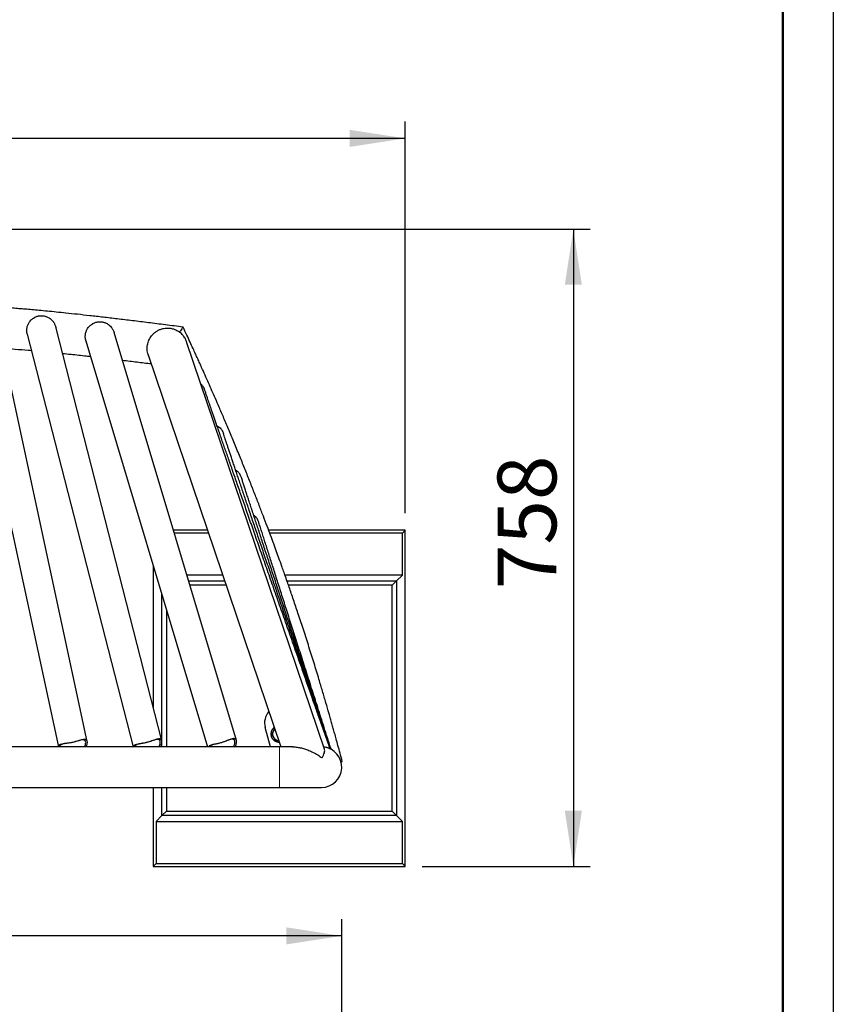
# Model space of a CAD drawing. Units: millimetres. Extents: x 1 to 203, y 1 to 249.
# Drawn here: x 154 to 203, y 79 to 137 of the extents above; entities that cross this region are included whole.
import ezdxf

# ---------------------------------------------------------------- set-up
doc = ezdxf.new("R2010")
doc.units = ezdxf.units.MM
doc.linetypes.add('PHANTOM', pattern=[12.7, 6.35, -1.27, 1.27, -1.27, 1.27, -1.27])
doc.layers.add('-FORMAT-', color=7, linetype='Continuous')
doc.styles.add('SLDTEXTSTYLE2', font='TXT', dxfattribs={"width": 0.75})
doc.dimstyles.new('SLDDIMSTYLE0', dxfattribs={"dimtxt": 3.5, "dimasz": 3.302, "dimexe": 0, "dimexo": 0.0625, "dimgap": 0.875, "dimtad": 1, "dimdec": 0, "dimlfac": 20, "dimrnd": 1e-09, "dimzin": 12, "dimdsep": 46, "dimtxsty": 'SLDTEXTSTYLE2', "dimsah": 1, "dimcen": 0.09, "dimadec": 0, "dimazin": 3, "dimtfac": 1, "dimtdec": 1, "dimtofl": 0, "dimtmove": 0, "dimatfit": 3, "dimfxl": 0, "dimfrac": 2, "dimtolj": 1, "dimtzin": 12, "dimarcsym": 0})

# ---------------------------------------------------------------- blocks, each defined once
blk = doc.blocks.new('_D_2')
at = {"layer": '-FORMAT-'}
for p, q in [((110.966, 74.464), (110.966, 83.605)), ((173.381, 74.464), (173.381, 83.605)), ((173.381, 82.605), (110.966, 82.605))]:
    blk.add_line(p, q, dxfattribs=at)
for points in [[(110.966, 82.605), (114.268, 82.097), (114.268, 83.113)], [(173.381, 82.605), (170.079, 83.113), (170.079, 82.097)]]:
    blk.add_solid(points, dxfattribs=at)
at = {"layer": '-FORMAT-', "insert": (137.001, 87.117), "char_height": 3.5, "attachment_point": 1, "style": 'SLDTEXTSTYLE2'}
blk.add_mtext('1248', dxfattribs=at)
blk = doc.blocks.new('_D_5')
at = {"layer": '-FORMAT-'}
for p, q in [((107.183, 107.742), (107.183, 131.046)), ((177.164, 107.742), (177.164, 131.046)), ((177.164, 130.046), (107.183, 130.046))]:
    blk.add_line(p, q, dxfattribs=at)
for points in [[(107.183, 130.046), (110.485, 129.538), (110.485, 130.554)], [(177.164, 130.046), (173.862, 130.554), (173.862, 129.538)]]:
    blk.add_solid(points, dxfattribs=at)
at = {"layer": '-FORMAT-', "insert": (125.451, 134.558), "char_height": 3.5, "attachment_point": 1, "style": 'SLDTEXTSTYLE2'}
blk.add_mtext('1400', dxfattribs=at)
blk = doc.blocks.new('_D_6')
at = {"layer": '-FORMAT-'}
for p, q in [((153.173, 124.636), (188.164, 124.636)), ((187.164, 124.636), (187.164, 86.742)), ((178.164, 86.742), (188.164, 86.742))]:
    blk.add_line(p, q, dxfattribs=at)
for points in [[(187.164, 124.636), (186.656, 121.334), (187.672, 121.334)], [(187.164, 86.742), (187.672, 90.044), (186.656, 90.044)]]:
    blk.add_solid(points, dxfattribs=at)
at = {"layer": '-FORMAT-', "insert": (182.652, 103.231), "char_height": 3.5, "attachment_point": 1, "rotation": 90, "style": 'SLDTEXTSTYLE2'}
blk.add_mtext('758', dxfattribs=at)

msp = doc.modelspace()

# ---------------------------------------------------------------- linework, layer by layer
at = {"layer": '-FORMAT-'}
msp.add_line((202.634, 249.316), (202.634, 0.733), dxfattribs=at)
at = {"layer": '-FORMAT-', "lineweight": 50}
msp.add_line((199.634, 7.733), (199.634, 246.316), dxfattribs=at)
at = {"color": 7, "linetype": 'Continuous', "lineweight": 25}
for p, q in [((158.239, 94.175), (152.879, 119.058)), ((151.168, 118.69), (156.518, 93.851)), ((154.667, 118.396), (160.961, 93.851)), ((162.675, 94.21), (156.362, 118.831)), ((167.111, 94.233), (159.833, 118.505)), ((158.157, 118.002), (165.398, 93.851)), ((172.355, 93.71), (164.154, 117.942)), ((161.867, 117.165), (169.758, 93.851)), ((165.395, 106.742), (163.36, 106.742)), ((177.164, 106.742), (169.031, 106.742)), ((176.989, 106.567), (177.164, 106.742)), ((177.164, 86.742), (177.164, 106.742)), ((165.454, 106.567), (163.412, 106.567)), ((176.989, 106.567), (169.097, 106.567)), ((176.989, 104.067), (176.989, 106.567)), ((162.164, 104.639), (162.164, 96.205)), ((166.3, 104.067), (164.162, 104.067)), ((164.264, 103.727), (166.416, 103.727)), ((176.989, 104.067), (170.002, 104.067)), ((170.122, 103.727), (176.649, 103.727)), ((176.649, 103.727), (176.381, 103.459)), ((176.649, 103.727), (176.989, 104.067)), ((176.649, 103.727), (176.649, 89.757)), ((166.506, 103.459), (164.344, 103.459)), ((176.381, 103.459), (170.215, 103.459)), ((176.381, 90.025), (176.381, 103.459)), ((162.679, 94.18), (162.679, 102.921)), ((162.947, 102.027), (162.947, 93.851)), ((169.152, 93.851), (168.827, 95.005)), ((169.673, 93.851), (114.673, 93.851)), ((162.679, 93.851), (162.679, 94.089)), ((170.466, 93.851), (169.673, 93.851)), ((173.34, 92.954), (173.417, 92.975)), ((114.673, 91.436), (169.673, 91.436)), ((162.164, 91.436), (162.164, 86.742)), ((162.679, 89.757), (162.679, 91.436)), ((162.947, 91.436), (162.947, 90.025)), ((169.673, 91.436), (172.173, 91.436)), ((162.679, 89.757), (162.338, 89.416)), ((162.947, 90.025), (162.679, 89.757)), ((176.649, 89.757), (162.679, 89.757)), ((162.947, 90.025), (176.381, 90.025)), ((176.381, 90.025), (176.649, 89.757)), ((176.649, 89.757), (176.989, 89.416)), ((162.338, 89.416), (162.338, 86.916)), ((162.338, 89.416), (176.989, 89.416)), ((176.989, 86.916), (176.989, 89.416)), ((162.338, 86.916), (162.164, 86.742)), ((162.164, 86.742), (177.164, 86.742)), ((162.338, 86.916), (176.989, 86.916)), ((176.989, 86.916), (177.164, 86.742))]:
    msp.add_line(p, q, dxfattribs=at)
at = {"color": 8, "linetype": 'PHANTOM', "lineweight": 18}
msp.add_line((169.673, 93.851), (169.673, 91.436), dxfattribs=at)
at = {"color": 7, "linetype": 'Continuous', "lineweight": 25}
for centre, radius, start, end in [((169.79, 95.276), 1, 137.85735, 195.69775), ((169.664, 94.617), 0.5, 126.90813, 270.48738), ((169.664, 94.617), 0.399, 131.72944, 265.66607), ((172.173, 92.644), 1.207, 270, 83.5091)]:
    msp.add_arc(centre, radius, start, end, dxfattribs=at)
for points, knots in [([(163.944, 118.821), (163.591, 118.865), (162.902, 118.952), (161.896, 119.078), (160.943, 119.196), (160.043, 119.305), (159.197, 119.405), (158.405, 119.496), (157.666, 119.578), (157.002, 119.649), (156.408, 119.71), (155.881, 119.762), (155.396, 119.808), (154.953, 119.849), (154.551, 119.884), (154.172, 119.916), (153.77, 119.949), (153.314, 119.984), (152.791, 120.022), (152.214, 120.061), (151.584, 120.099), (150.903, 120.138), (150.17, 120.175), (149.386, 120.21), (148.537, 120.244), (147.622, 120.275), (146.64, 120.304), (145.602, 120.33), (144.509, 120.353), (143.36, 120.374), (142.575, 120.387), (142.173, 120.394)], [0, 0, 0, 0, 0.0488657, 0.095306, 0.1392851, 0.1807802, 0.2197799, 0.2562822, 0.2902931, 0.3218252, 0.3480417, 0.3722888, 0.3945836, 0.4149439, 0.4333885, 0.4499809, 0.4672013, 0.4887586, 0.5127917, 0.5392669, 0.5681508, 0.599411, 0.6330179, 0.6689456, 0.7071733, 0.7496728, 0.7946739, 0.842181, 0.8922121, 0.9448011, 1, 1, 1, 1]), ([(154.669, 118.391), (154.661, 118.426), (154.648, 118.48), (154.639, 118.567), (154.638, 118.651), (154.646, 118.734), (154.661, 118.817), (154.684, 118.9), (154.716, 118.981), (154.755, 119.057), (154.806, 119.139), (154.866, 119.212), (154.931, 119.276), (155, 119.334), (155.074, 119.381), (155.153, 119.421), (155.225, 119.45), (155.3, 119.472), (155.376, 119.488), (155.453, 119.497), (155.53, 119.498), (155.607, 119.492), (155.683, 119.481), (155.76, 119.461), (155.84, 119.433), (155.922, 119.394), (155.997, 119.348), (156.061, 119.3), (156.131, 119.24), (156.189, 119.174), (156.236, 119.11), (156.267, 119.061), (156.315, 118.973), (156.349, 118.89), (156.362, 118.828), (156.363, 118.824)], [0, 0, 0, 0, 0.037385, 0.059086, 0.092093, 0.125671, 0.148613, 0.183439, 0.218773, 0.245042, 0.278224, 0.325485, 0.349604, 0.380073, 0.423558, 0.443657, 0.474229, 0.505391, 0.52549, 0.556097, 0.587275, 0.607798, 0.638921, 0.670444, 0.695355, 0.733152, 0.771497, 0.792865, 0.821486, 0.872826, 0.887883, 0.907526, 0.933859, 0.995219, 1, 1, 1, 1]), ([(158.16, 117.996), (158.15, 118.03), (158.135, 118.085), (158.123, 118.172), (158.118, 118.255), (158.123, 118.339), (158.135, 118.422), (158.154, 118.505), (158.183, 118.588), (158.219, 118.666), (158.267, 118.749), (158.323, 118.824), (158.386, 118.891), (158.453, 118.951), (158.525, 119.002), (158.602, 119.045), (158.673, 119.077), (158.747, 119.102), (158.822, 119.12), (158.899, 119.132), (158.976, 119.137), (159.053, 119.134), (159.129, 119.126), (159.207, 119.109), (159.288, 119.084), (159.372, 119.049), (159.448, 119.006), (159.514, 118.961), (159.586, 118.904), (159.647, 118.841), (159.697, 118.778), (159.73, 118.731), (159.781, 118.644), (159.818, 118.563), (159.834, 118.503), (159.835, 118.498)], [0, 0, 0, 0, 0.037708, 0.059408, 0.092415, 0.125992, 0.148932, 0.183758, 0.21909, 0.245359, 0.278541, 0.3258, 0.349919, 0.380386, 0.423871, 0.443968, 0.47454, 0.505702, 0.525799, 0.556405, 0.587583, 0.608106, 0.639228, 0.67075, 0.69566, 0.733456, 0.7718, 0.793167, 0.821787, 0.873127, 0.888183, 0.907826, 0.934158, 0.995516, 1, 1, 1, 1]), ([(161.872, 117.159), (161.86, 117.191), (161.833, 117.27), (161.809, 117.412), (161.801, 117.582), (161.817, 117.748), (161.855, 117.906), (161.908, 118.045), (161.976, 118.175), (162.066, 118.308), (162.185, 118.439), (162.334, 118.559), (162.499, 118.653), (162.657, 118.713), (162.804, 118.747), (162.925, 118.762), (163.043, 118.764), (163.153, 118.756), (163.263, 118.738), (163.384, 118.706), (163.513, 118.656), (163.631, 118.594), (163.699, 118.546), (163.727, 118.526)], [0, 0, 0, 0, 0.037174, 0.091813, 0.145199, 0.20073, 0.246151, 0.292983, 0.337289, 0.382584, 0.446234, 0.511709, 0.576984, 0.64357, 0.68622, 0.729559, 0.762807, 0.796937, 0.83023, 0.864534, 0.914044, 0.964841, 1, 1, 1, 1]), ([(163.944, 118.821), (163.943, 118.819), (163.94, 118.815), (163.913, 118.779), (163.862, 118.71), (163.798, 118.623), (163.745, 118.552), (163.727, 118.526)], [0, 0, 0, 0, 0.175014, 0.374132, 0.601311, 0.860356, 1, 1, 1, 1]), ([(163.944, 118.821), (163.943, 118.819), (163.94, 118.815), (163.913, 118.779), (163.862, 118.71), (163.798, 118.623), (163.745, 118.552), (163.727, 118.526)], [0, 0, 0, 0, 0.175014, 0.374132, 0.601311, 0.860356, 1, 1, 1, 1]), ([(164.154, 117.942), (164.152, 117.946), (164.141, 117.985), (164.109, 118.059), (164.057, 118.161), (163.987, 118.269), (163.897, 118.379), (163.805, 118.467), (163.746, 118.512), (163.727, 118.526)], [0, 0, 0, 0, 0.015229, 0.16407, 0.309242, 0.458772, 0.673998, 0.894868, 1, 1, 1, 1]), ([(173.417, 92.975), (173.372, 93.144), (173.286, 93.464), (173.164, 93.914), (173.056, 94.307), (172.963, 94.645), (172.879, 94.946), (172.798, 95.234), (172.715, 95.526), (172.596, 95.941), (172.438, 96.489), (172.238, 97.171), (172.004, 97.953), (171.736, 98.828), (171.433, 99.795), (171.125, 100.756), (170.871, 101.528), (170.678, 102.106), (170.544, 102.5), (170.414, 102.883), (170.289, 103.247), (170.163, 103.61), (170.041, 103.958), (169.919, 104.303), (169.796, 104.651), (169.657, 105.037), (169.501, 105.47), (169.329, 105.941), (169.142, 106.446), (168.937, 106.995), (168.713, 107.588), (168.468, 108.227), (168.206, 108.902), (167.927, 109.612), (167.635, 110.341), (167.325, 111.107), (167.007, 111.881), (166.685, 112.651), (166.38, 113.373), (166.109, 114.005), (165.871, 114.554), (165.662, 115.032), (165.457, 115.497), (165.253, 115.958), (165.076, 116.351), (164.929, 116.678), (164.809, 116.944), (164.677, 117.233), (164.527, 117.561), (164.354, 117.938), (164.158, 118.364), (164.018, 118.663), (163.944, 118.821)], [0, 0, 0, 0, 0.019081, 0.036001, 0.050772, 0.063404, 0.074162, 0.08487, 0.095883, 0.107201, 0.131905, 0.157922, 0.184549, 0.220743, 0.257577, 0.294797, 0.330571, 0.346024, 0.361122, 0.375865, 0.390077, 0.402976, 0.417734, 0.430157, 0.442823, 0.457957, 0.474718, 0.493, 0.512532, 0.533308, 0.556713, 0.581538, 0.607793, 0.635488, 0.66458, 0.693268, 0.7254, 0.755693, 0.784125, 0.810679, 0.830558, 0.84923, 0.867484, 0.885781, 0.90412, 0.914432, 0.924756, 0.935908, 0.949, 0.964043, 0.981041, 1, 1, 1, 1]), ([(153.2, 117.567), (153.22, 117.566), (153.472, 117.549), (153.978, 117.51), (154.53, 117.466), (154.848, 117.438), (154.914, 117.432)], [0, 0, 0, 0, 0.034424, 0.441993, 0.885498, 1, 1, 1, 1]), ([(156.766, 117.256), (156.936, 117.239), (157.408, 117.19), (157.965, 117.13), (158.351, 117.086), (158.435, 117.076)], [0, 0, 0, 0, 0.305322, 0.848917, 1, 1, 1, 1]), ([(160.328, 116.854), (160.62, 116.819), (161.192, 116.75), (161.763, 116.679), (162.044, 116.645)], [0, 0, 0, 0, 0.509823, 1, 1, 1, 1]), ([(165.225, 115.087), (165.219, 115.106), (165.203, 115.157), (165.163, 115.238), (165.106, 115.325), (165.053, 115.391), (165.015, 115.423), (165.003, 115.433)], [0, 0, 0, 0, 0.135818, 0.387274, 0.631853, 0.883028, 1, 1, 1, 1]), ([(172.686, 93.738), (172.679, 93.758), (172.592, 94.005), (172.427, 94.476), (172.191, 95.147), (171.957, 95.811), (171.727, 96.468), (171.499, 97.117), (171.274, 97.757), (171.052, 98.39), (170.833, 99.014), (170.617, 99.63), (170.404, 100.236), (170.194, 100.833), (169.988, 101.421), (169.785, 102), (169.586, 102.568), (169.39, 103.126), (169.198, 103.675), (169.01, 104.212), (168.825, 104.739), (168.645, 105.255), (168.468, 105.76), (168.295, 106.254), (168.126, 106.736), (167.962, 107.207), (167.801, 107.666), (167.645, 108.113), (167.493, 108.547), (167.346, 108.97), (167.202, 109.379), (167.064, 109.777), (166.93, 110.161), (166.8, 110.532), (166.675, 110.891), (166.555, 111.236), (166.44, 111.567), (166.329, 111.886), (166.223, 112.19), (166.122, 112.481), (166.026, 112.758), (165.935, 113.021), (165.849, 113.27), (165.768, 113.505), (165.691, 113.725), (165.62, 113.931), (165.554, 114.123), (165.494, 114.3), (165.438, 114.463), (165.387, 114.61), (165.342, 114.743), (165.302, 114.861), (165.268, 114.963), (165.242, 115.039), (165.23, 115.075), (165.226, 115.088)], [0, 0, 0, 0, 0.00167, 0.021064, 0.040459, 0.059853, 0.079248, 0.098642, 0.118037, 0.137431, 0.156826, 0.17622, 0.195614, 0.215008, 0.234402, 0.253796, 0.27319, 0.292584, 0.311978, 0.331371, 0.350765, 0.370158, 0.389551, 0.408944, 0.428337, 0.44773, 0.467122, 0.486514, 0.505906, 0.525298, 0.544689, 0.564079, 0.58347, 0.602859, 0.622248, 0.641636, 0.661023, 0.68041, 0.699794, 0.719178, 0.738559, 0.757939, 0.777315, 0.796688, 0.816057, 0.83542, 0.854776, 0.874122, 0.893454, 0.912768, 0.932056, 0.951304, 0.97049, 0.989576, 1, 1, 1, 1]), ([(165.959, 112.952), (165.962, 112.951), (166.007, 112.932), (166.087, 112.873), (166.181, 112.784), (166.251, 112.687), (166.302, 112.596), (166.325, 112.531), (166.337, 112.499)], [0, 0, 0, 0, 0.015614, 0.254704, 0.502641, 0.668063, 0.838232, 1, 1, 1, 1]), ([(172.707, 93.727), (172.7, 93.748), (172.618, 93.99), (172.462, 94.447), (172.24, 95.095), (172.022, 95.736), (171.807, 96.368), (171.594, 96.991), (171.385, 97.606), (171.178, 98.211), (170.975, 98.808), (170.775, 99.395), (170.579, 99.972), (170.386, 100.539), (170.196, 101.096), (170.01, 101.643), (169.827, 102.179), (169.649, 102.704), (169.474, 103.219), (169.303, 103.722), (169.136, 104.214), (168.973, 104.694), (168.813, 105.162), (168.658, 105.619), (168.507, 106.064), (168.361, 106.496), (168.218, 106.916), (168.08, 107.323), (167.947, 107.717), (167.817, 108.099), (167.693, 108.468), (167.572, 108.823), (167.457, 109.165), (167.346, 109.494), (167.239, 109.809), (167.138, 110.11), (167.041, 110.398), (166.949, 110.671), (166.861, 110.931), (166.779, 111.176), (166.701, 111.407), (166.629, 111.624), (166.561, 111.827), (166.498, 112.014), (166.44, 112.188), (166.388, 112.346), (166.354, 112.447), (166.338, 112.495), (166.337, 112.499)], [0, 0, 0, 0, 0.002122, 0.024767, 0.047412, 0.070057, 0.092703, 0.115348, 0.137993, 0.160638, 0.183283, 0.205927, 0.228572, 0.251217, 0.273861, 0.296506, 0.31915, 0.341794, 0.364438, 0.387082, 0.409725, 0.432369, 0.455012, 0.477655, 0.500297, 0.522939, 0.545581, 0.568222, 0.590863, 0.613503, 0.636142, 0.658781, 0.681418, 0.704055, 0.72669, 0.749323, 0.771955, 0.794585, 0.817211, 0.839834, 0.862453, 0.885066, 0.907673, 0.930269, 0.952854, 0.975421, 0.997964, 1, 1, 1, 1]), ([(167.408, 109.876), (167.401, 109.897), (167.383, 109.954), (167.341, 110.04), (167.282, 110.129), (167.197, 110.228), (167.119, 110.277), (167.071, 110.307)], [0, 0, 0, 0, 0.116977, 0.306806, 0.491697, 0.682129, 1, 1, 1, 1]), ([(172.729, 93.717), (172.722, 93.738), (172.644, 93.973), (172.498, 94.416), (172.291, 95.042), (172.087, 95.66), (171.886, 96.268), (171.688, 96.866), (171.493, 97.456), (171.302, 98.035), (171.113, 98.605), (170.929, 99.165), (170.747, 99.714), (170.57, 100.252), (170.396, 100.78), (170.225, 101.297), (170.059, 101.802), (169.896, 102.296), (169.737, 102.779), (169.582, 103.25), (169.431, 103.709), (169.284, 104.155), (169.141, 104.59), (169.002, 105.012), (168.867, 105.421), (168.737, 105.818), (168.611, 106.201), (168.489, 106.572), (168.372, 106.929), (168.259, 107.274), (168.151, 107.604), (168.047, 107.921), (167.948, 108.224), (167.853, 108.514), (167.763, 108.789), (167.678, 109.05), (167.597, 109.298), (167.522, 109.53), (167.459, 109.723), (167.423, 109.834), (167.409, 109.876)], [0, 0, 0, 0, 0.0026842, 0.0299143, 0.0571447, 0.0843749, 0.1116051, 0.1388351, 0.1660651, 0.1932949, 0.2205246, 0.2477542, 0.2749836, 0.3022129, 0.329442, 0.3566709, 0.3838995, 0.4111279, 0.4383561, 0.4655839, 0.4928114, 0.5200385, 0.5472652, 0.5744914, 0.601717, 0.628942, 0.6561662, 0.6833896, 0.7106121, 0.7378334, 0.7650533, 0.7922717, 0.8194883, 0.8467025, 0.8739141, 0.9011223, 0.9283264, 0.9555253, 0.9827177, 1, 1, 1, 1]), ([(168.439, 107.22), (168.433, 107.241), (168.415, 107.299), (168.372, 107.388), (168.311, 107.482), (168.238, 107.569), (168.175, 107.608), (168.143, 107.629)], [0, 0, 0, 0, 0.124752, 0.340339, 0.550638, 0.767848, 1, 1, 1, 1]), ([(172.751, 93.705), (172.744, 93.728), (172.67, 93.959), (172.531, 94.392), (172.337, 95), (172.146, 95.598), (171.957, 96.186), (171.772, 96.764), (171.591, 97.332), (171.412, 97.89), (171.237, 98.438), (171.066, 98.975), (170.898, 99.501), (170.733, 100.016), (170.573, 100.519), (170.415, 101.012), (170.262, 101.492), (170.113, 101.961), (169.967, 102.417), (169.825, 102.862), (169.688, 103.294), (169.554, 103.713), (169.425, 104.12), (169.3, 104.514), (169.178, 104.895), (169.062, 105.262), (168.949, 105.617), (168.841, 105.958), (168.737, 106.285), (168.637, 106.599), (168.543, 106.899), (168.478, 107.104), (168.445, 107.208), (168.441, 107.221)], [0, 0, 0, 0, 0.003833, 0.038026, 0.072219, 0.106412, 0.140605, 0.174798, 0.208991, 0.243183, 0.277375, 0.311568, 0.345759, 0.379951, 0.414142, 0.448333, 0.482524, 0.516714, 0.550904, 0.585093, 0.619282, 0.65347, 0.687658, 0.721844, 0.75603, 0.790214, 0.824397, 0.858579, 0.892759, 0.926937, 0.961112, 0.995284, 1, 1, 1, 1]), ([(169.389, 94.941), (169.387, 94.938), (169.369, 94.907), (169.325, 94.83), (169.261, 94.719), (169.22, 94.648), (169.202, 94.617)], [0, 0, 0, 0, 0.024548, 0.303237, 0.691142, 1, 1, 1, 1]), ([(162.614, 93.851), (162.615, 93.851), (162.62, 93.864), (162.631, 93.895), (162.649, 93.947), (162.668, 94.018), (162.679, 94.08), (162.683, 94.132), (162.682, 94.188), (162.67, 94.235), (162.647, 94.273), (162.622, 94.297), (162.591, 94.312), (162.555, 94.32), (162.515, 94.322), (162.468, 94.318), (162.414, 94.308), (162.352, 94.292), (162.278, 94.269), (162.206, 94.244), (162.119, 94.213), (162.037, 94.185), (161.947, 94.156), (161.87, 94.133), (161.79, 94.112), (161.711, 94.093), (161.632, 94.076), (161.554, 94.061), (161.478, 94.048), (161.405, 94.036), (161.334, 94.024), (161.267, 94.011), (161.197, 93.996), (161.129, 93.977), (161.076, 93.955), (161.029, 93.928), (161, 93.901), (160.983, 93.872), (160.98, 93.858), (160.978, 93.851)], [0, 0, 0, 0, 0.000445, 0.014775, 0.036952, 0.064969, 0.104959, 0.121593, 0.14389, 0.195788, 0.215072, 0.24445, 0.274404, 0.293629, 0.322825, 0.352459, 0.37415, 0.407078, 0.440499, 0.471054, 0.495908, 0.540276, 0.559253, 0.588122, 0.617549, 0.636527, 0.665426, 0.694865, 0.714223, 0.743592, 0.773358, 0.796245, 0.825158, 0.866355, 0.897037, 0.922057, 0.966863, 0.982985, 1, 1, 1, 1]), ([(167.057, 93.851), (167.06, 93.858), (167.067, 93.877), (167.079, 93.915), (167.095, 93.968), (167.112, 94.04), (167.12, 94.102), (167.121, 94.155), (167.118, 94.21), (167.105, 94.257), (167.079, 94.295), (167.054, 94.317), (167.023, 94.331), (166.986, 94.338), (166.946, 94.339), (166.899, 94.333), (166.845, 94.321), (166.784, 94.303), (166.711, 94.276), (166.64, 94.249), (166.554, 94.215), (166.473, 94.183), (166.385, 94.151), (166.308, 94.125), (166.23, 94.1), (166.151, 94.078), (166.073, 94.058), (165.996, 94.04), (165.921, 94.024), (165.848, 94.009), (165.777, 93.994), (165.711, 93.979), (165.641, 93.961), (165.575, 93.939), (165.522, 93.914), (165.479, 93.887), (165.461, 93.865), (165.449, 93.851)], [0, 0, 0, 0, 0.008232, 0.023023, 0.045915, 0.074833, 0.116111, 0.133281, 0.156295, 0.209864, 0.229769, 0.260093, 0.291011, 0.310855, 0.34099, 0.371579, 0.393968, 0.427957, 0.462453, 0.493992, 0.519646, 0.565442, 0.58503, 0.614829, 0.645203, 0.664792, 0.694621, 0.725008, 0.74499, 0.775303, 0.806028, 0.829652, 0.859496, 0.902019, 0.933689, 0.959514, 1, 1, 1, 1]), ([(166.952, 93.851), (166.954, 93.855), (166.977, 93.9), (167.003, 93.985), (167.024, 94.085), (167.025, 94.163), (167.012, 94.221), (166.986, 94.264), (166.947, 94.292), (166.897, 94.306), (166.835, 94.305), (166.783, 94.298), (166.75, 94.289), (166.745, 94.288)], [0, 0, 0, 0, 0.014218, 0.147151, 0.284997, 0.382911, 0.48359, 0.581552, 0.682505, 0.778528, 0.876905, 0.981853, 1, 1, 1, 1]), ([(169.202, 94.617), (169.218, 94.589), (169.25, 94.534), (169.309, 94.43), (169.374, 94.319), (169.415, 94.248), (169.433, 94.217)], [0, 0, 0, 0, 0.216459, 0.440318, 0.751906, 1, 1, 1, 1]), ([(158.178, 93.851), (158.178, 93.853), (158.187, 93.872), (158.202, 93.914), (158.224, 93.984), (158.238, 94.045), (158.243, 94.097), (158.245, 94.153), (158.235, 94.2), (158.213, 94.239), (158.189, 94.263), (158.159, 94.28), (158.123, 94.289), (158.083, 94.293), (158.036, 94.29), (157.981, 94.282), (157.919, 94.269), (157.845, 94.248), (157.771, 94.226), (157.683, 94.199), (157.6, 94.174), (157.509, 94.149), (157.431, 94.128), (157.351, 94.11), (157.271, 94.094), (157.191, 94.081), (157.113, 94.069), (157.037, 94.059), (156.963, 94.05), (156.891, 94.04), (156.824, 94.031), (156.753, 94.018), (156.685, 94.002), (156.63, 93.982), (156.583, 93.957), (156.553, 93.931), (156.535, 93.901), (156.525, 93.879), (156.526, 93.86), (156.527, 93.851)], [0, 0, 0, 0, 0.001768, 0.023725, 0.051464, 0.091058, 0.107527, 0.129602, 0.180986, 0.200079, 0.229166, 0.258822, 0.277856, 0.306763, 0.336103, 0.357579, 0.390181, 0.423271, 0.453522, 0.47813, 0.522057, 0.540847, 0.56943, 0.598565, 0.617354, 0.645966, 0.675114, 0.69428, 0.723357, 0.752829, 0.775489, 0.804115, 0.844904, 0.875281, 0.900053, 0.944414, 0.960377, 0.981773, 1, 1, 1, 1]), ([(156.819, 94.029), (156.815, 94.028), (156.779, 94.02), (156.726, 93.999), (156.664, 93.963), (156.631, 93.918), (156.618, 93.879), (156.623, 93.856), (156.624, 93.851)], [0, 0, 0, 0, 0.028704, 0.263165, 0.497329, 0.740041, 0.947897, 1, 1, 1, 1]), ([(158.071, 93.851), (158.085, 93.879), (158.117, 93.947), (158.14, 94.035), (158.147, 94.113), (158.14, 94.171), (158.117, 94.216), (158.081, 94.247), (158.032, 94.264), (157.97, 94.268), (157.92, 94.265), (157.887, 94.259), (157.884, 94.259)], [0, 0, 0, 0, 0.103547, 0.249534, 0.35323, 0.459853, 0.5636, 0.670516, 0.772208, 0.876395, 0.98754, 1, 1, 1, 1]), ([(161.264, 94.01), (161.26, 94.009), (161.223, 93.999), (161.17, 93.976), (161.111, 93.937), (161.078, 93.895), (161.075, 93.863), (161.074, 93.851)], [0, 0, 0, 0, 0.037641, 0.299453, 0.560932, 0.831958, 1, 1, 1, 1]), ([(162.509, 93.851), (162.526, 93.889), (162.56, 93.968), (162.582, 94.066), (162.586, 94.145), (162.576, 94.202), (162.552, 94.246), (162.515, 94.276), (162.465, 94.291), (162.403, 94.293), (162.352, 94.288), (162.319, 94.281), (162.316, 94.28)], [0, 0, 0, 0, 0.133166, 0.273993, 0.374023, 0.476879, 0.576959, 0.680095, 0.778193, 0.878698, 0.985914, 1, 1, 1, 1]), ([(165.713, 93.979), (165.707, 93.977), (165.67, 93.964), (165.617, 93.938), (165.559, 93.899), (165.541, 93.867), (165.533, 93.851)], [0, 0, 0, 0, 0.061012, 0.382288, 0.703156, 1, 1, 1, 1]), ([(169.433, 94.217), (169.459, 94.217), (169.523, 94.217), (169.593, 94.217), (169.634, 94.217)], [0, 0, 0, 0, 0.421, 1, 1, 1, 1]), ([(170.459, 93.85), (170.51, 93.849), (170.635, 93.847), (170.854, 93.813), (171.105, 93.752), (171.359, 93.666), (171.622, 93.554), (171.888, 93.413), (172.081, 93.286), (172.182, 93.209), (172.201, 93.194), (172.201, 93.193)], [0, 0, 0, 0, 0.09088, 0.224535, 0.362029, 0.498251, 0.637357, 0.796813, 0.960341, 0.999053, 1, 1, 1, 1]), ([(172.685, 93.738), (172.685, 93.737), (172.687, 93.736), (172.674, 93.742), (172.642, 93.757), (172.59, 93.778), (172.526, 93.8), (172.476, 93.812), (172.451, 93.818)], [0, 0, 0, 0, 0.057025, 0.255635, 0.449582, 0.650306, 0.829243, 1, 1, 1, 1]), ([(172.683, 93.738), (172.689, 93.735), (172.705, 93.728), (172.706, 93.727), (172.706, 93.727)], [0, 0, 0, 0, 0.392494, 1, 1, 1, 1]), ([(172.727, 93.717), (172.728, 93.716), (172.73, 93.715), (172.724, 93.718), (172.723, 93.719)], [0, 0, 0, 0, 0.7380175, 1, 1, 1, 1]), ([(172.75, 93.704), (172.75, 93.704), (172.751, 93.704), (172.737, 93.711), (172.73, 93.715)], [0, 0, 0, 0, 0.4758278, 1, 1, 1, 1]), ([(172.201, 93.193), (172.202, 93.194), (172.237, 93.251), (172.297, 93.36), (172.355, 93.51), (172.379, 93.629), (172.357, 93.684), (172.349, 93.705)], [0, 0, 0, 0, 0.0015726, 0.2576407, 0.5191683, 0.8160529, 1, 1, 1, 1]), ([(173.34, 92.954), (173.332, 92.985), (173.32, 93.028), (173.303, 93.068), (173.299, 93.079)], [0, 0, 0, 0, 0.708805, 1, 1, 1, 1])]:
    msp.add_open_spline(points, degree=3, knots=knots, dxfattribs=at)

# ---------------------------------------------------------------- dimensions: what is measured, and where the dimension line sits
at = {"layer": '-FORMAT-'}
for base, p1, p2, picture, middle in [((107.183, 130.046), (177.164, 106.742), (107.183, 106.742), '_D_5', (130.623, 130.046)), ((110.966, 82.605), (173.381, 73.464), (110.966, 73.464), '_D_2', (142.173, 82.605))]:
    dim = msp.add_linear_dim(base=base, p1=p1, p2=p2, dimstyle='SLDDIMSTYLE0', dxfattribs=at)
    dim.commit()
    dim.dimension.update_dxf_attribs({"geometry": picture, "text_midpoint": middle, "dimtype": 160})
dim = msp.add_linear_dim(base=(187.164, 86.742), p1=(152.173, 124.636), p2=(177.164, 86.742), angle=90, dimstyle='SLDDIMSTYLE0', dxfattribs=at)
dim.commit()
dim.dimension.update_dxf_attribs({"geometry": '_D_6', "text_midpoint": (187.164, 107.11), "dimtype": 160})

doc.saveas('drawing.dxf')
